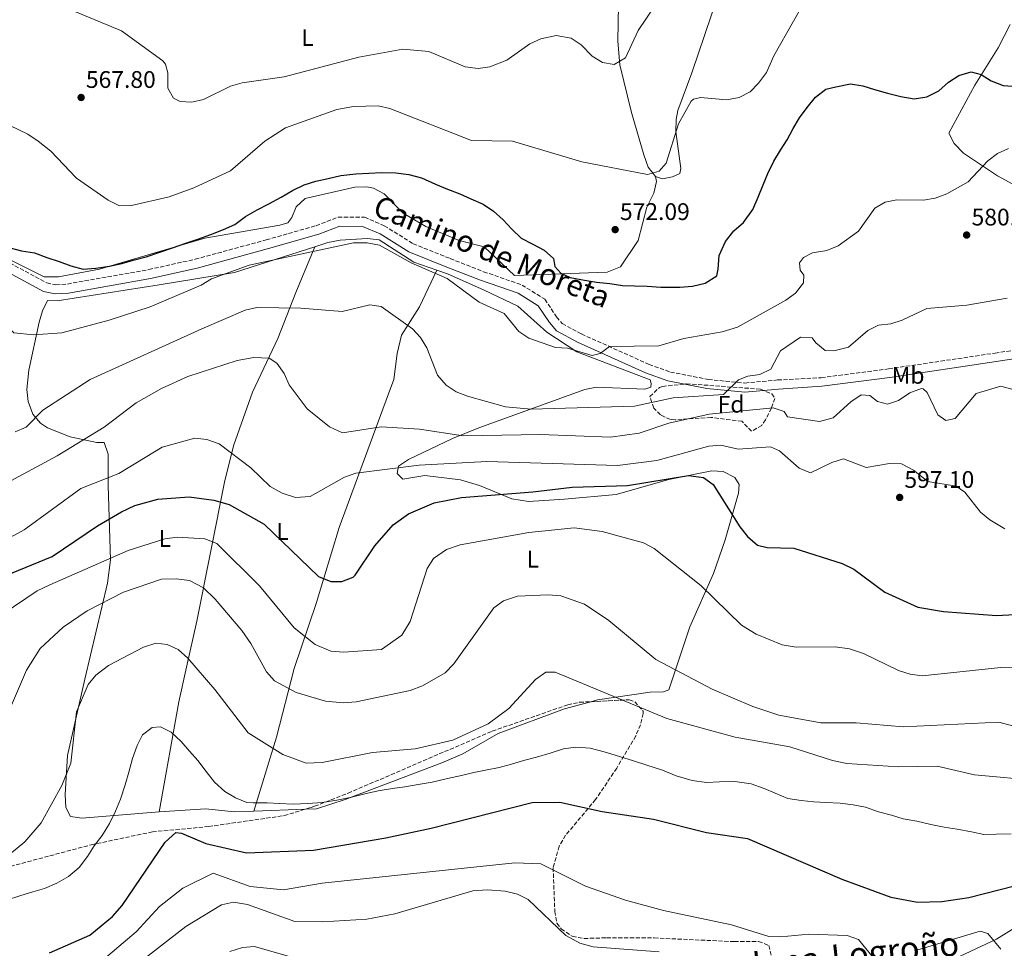
# Model space of a CAD drawing. Units: metres. Extents: x 600592 to 604039, y 4731478 to 4733841.
# Drawn here: x 601103 to 601514, y 4733033 to 4733421 of the extents above; entities that cross this region are included whole.
import ezdxf
from ezdxf.enums import TextEntityAlignment as Align

# ---------------------------------------------------------------- set-up
doc = ezdxf.new("R2010")
doc.units = ezdxf.units.M
doc.header["$MEASUREMENT"] = 0
doc.linetypes.add('DGN Style 3', pattern=[2.435890702152634, 1.739921930109024, -0.6959687720436097])
for name, color, linetype, lineweight in [('Camino', 7, 'DGN Style 3', 0), ('Carretera', 9, 'Continuous', 0), ('Cota de punto acotado terreno', 7, 'Continuous', 0), ('Curva de nivel directora', 30, 'Continuous', 30), ('Curva de nivel intermedia', 30, 'Continuous', 0), ('Etiqueta de uso rústico', 92, 'Continuous', 0), ('Etiqueta de zona arbolada', 92, 'Continuous', 0), ('Línea blanca (vial)', 7, 'Continuous', 13), ('Línea de cambio de uso (parcela vista)', 92, 'Continuous', 0), ('Margen derecho', 7, 'Continuous', 0), ('Punto acotado terreno (símbolo)', 7, 'Continuous', 0), ('Texto de Carretera Interés General', 1, 'Continuous', 0), ('Zona arbolada', 92, 'DGN Style 3', 0)]:
    doc.layers.add(name, color=color, linetype=linetype, lineweight=lineweight)
doc.styles.add('Style-Arial', font='arial.ttf')

# ---------------------------------------------------------------- blocks, each defined once
blk = doc.blocks.new('5PATER')
at = {"layer": 'Punto acotado terreno (símbolo)', "linetype": 'Continuous', "lineweight": 0}
h = blk.add_hatch(color=51, dxfattribs=at)
edge = h.paths.add_edge_path()
edge.add_ellipse((0, 0), major_axis=(-0.1095731443231308, -0.1110710700762829), ratio=0.9994222409660317, start_angle=0, end_angle=360)

msp = doc.modelspace()

# ---------------------------------------------------------------- linework, layer by layer
at = {"layer": 'Camino', "color": 7, "linetype": 'DGN Style 3', "lineweight": 0}
msp.add_polyline3d([(601090.0799999986, 4733323.770000001, 575.279999999999), (601114.0399999997, 4733310.830000003, 575.8899999999995), (601117.8700000007, 4733310.020000001, 575.8399999999966), (601122.6799999987, 4733310.350000001, 575.6999999999972), (601156.6299999988, 4733316.380000002, 576.2400000000054), (601175.9600000009, 4733320.690000001, 577.1300000000048), (601205.6000000016, 4733328.76, 578.2299999999959), (601226.4299999991, 4733334.680000002, 577.3399999999966), (601235.5899999988, 4733338.240000002, 577.2700000000042), (601246.6299999984, 4733338.180000001, 577.9400000000024), (601254.8799999984, 4733334.680000002, 578.4499999999972), (601266.8999999971, 4733327.180000001, 578.779999999999), (601282.3700000012, 4733320.95, 578.679999999993), (601296.3299999976, 4733315.49, 577.5800000000017), (601312.3400000005, 4733309.940000001, 577.5200000000042), (601321.8400000001, 4733304.000000001, 577.7700000000041), (601326.7699999985, 4733296.62, 577.9100000000036), (601329.1099999987, 4733293.84, 578.6000000000059), (601337.1599999999, 4733289.500000002, 578.7100000000065), (601365.3299999976, 4733276.810000001, 580.5899999999965), (601374.2500000005, 4733273.62, 582.0200000000042), (601390.0300000008, 4733270.520000001, 583.9400000000024), (601405.3099999983, 4733269.029999999, 585.550000000003), (601418.9600000008, 4733270.300000002, 587.580000000002), (601437.1900000009, 4733271.250000001, 587), (601465.2899999993, 4733274.930000001, 587), (601509.6800000002, 4733281.52, 587), (601544.2399999984, 4733286.790000003, 587)], dxfattribs=at)
at = {"layer": 'Carretera', "color": 9, "linetype": 'Continuous', "lineweight": 0}
msp.add_polyline3d([(601495.170000002, 4733029.909999999, 631.3399999999965), (601510.3600000001, 4733036.99, 630), (601521.7500000006, 4733044, 628.9100000000036)], dxfattribs=at)
at = {"layer": 'Curva de nivel directora', "color": 30, "linetype": 'Continuous', "lineweight": 30, "flags": 128}
for points, elevation in [([(601410.9199999986, 4733346.65), (601412.9199999992, 4733351.680000001), (601414.9599999998, 4733356.420000001), (601417.4599999988, 4733361.600000001), (601420.2100000003, 4733366.210000001), (601422.9599999995, 4733370.560000001), (601425.5099999999, 4733375.220000001), (601428.04, 4733379.640000002), (601431.3599999994, 4733384.01), (601434.73, 4733388.390000001), (601439.0899999986, 4733391.66), (601443.2399999994, 4733392.670000001), (601449.319999999, 4733393.880000002), (601454.5400000004, 4733393.060000001), (601459.4299999988, 4733391.570000002), (601464.7599999997, 4733390.030000002), (601470.3200000008, 4733388.590000002), (601475.9600000002, 4733387.600000001), (601481.2100000005, 4733388.41), (601486.2599999999, 4733390.970000002), (601490.2999999989, 4733394.53), (601494.5999999993, 4733397.420000001), (601499.6899999988, 4733398.830000001), (601503.8999999999, 4733397.830000003), (601508.14, 4733395.180000001), (601513.0300000006, 4733393.140000002), (601518.869999999, 4733392.730000001)], 575.0000000000002), ([(601098.2300000002, 4733325.630000001), (601103.5599999989, 4733324.25), (601108.9900000005, 4733323.330000001), (601114.0799999998, 4733321.370000001), (601119.2299999997, 4733319.770000001), (601124.0499999988, 4733317.960000002), (601129.1899999997, 4733316.609999999), (601134.4699999992, 4733316.970000002), (601140.1899999991, 4733317.740000002), (601145.3199999988, 4733318.869999999), (601150.14, 4733320.270000001), (601155.5999999985, 4733321.720000002), (601161.3000000003, 4733323.670000001), (601166.5099999983, 4733325.430000001), (601172.1299999999, 4733327.37), (601177.1199999988, 4733329.130000001), (601182.5599999991, 4733331.070000002), (601187.8399999986, 4733333.119999999), (601192.5399999992, 4733335.15), (601196.9400000003, 4733338.590000001), (601201.9099999992, 4733341.320000002), (601206.7699999984, 4733343.760000001), (601211.7999999998, 4733346.59), (601216.5899999997, 4733349.440000001), (601221.5199999984, 4733351.78), (601226.3199999996, 4733353.330000003), (601231.4800000006, 4733354.42), (601236.8099999992, 4733355.58), (601242.9800000006, 4733356.4), (601248.4299999999, 4733356.630000001), (601253.8700000005, 4733356.860000002), (601259.74, 4733356.74), (601265.1600000003, 4733356.050000002), (601270.3399999992, 4733354.680000001), (601276.249999999, 4733352.03), (601281.22, 4733350.000000001), (601286.3499999997, 4733347.960000004), (601290.9199999984, 4733345.890000001), (601296.1199999999, 4733343.730000001), (601300.4299999991, 4733340.75), (601304.4700000003, 4733337.2), (601308.1099999992, 4733333.220000002), (601312.0399999986, 4733329.490000002), (601316.8399999999, 4733326.930000001), (601321.6099999998, 4733324.5), (601325.4400000009, 4733320.960000002), (601326.1000000002, 4733317.730000001), (601328.5599999989, 4733314.859999999), (601332.3799999988, 4733313.130000002), (601338.4299999995, 4733312.000000001), (601343.3699999992, 4733311.140000001), (601348.9100000003, 4733310.539999999), (601354.2099999998, 4733309.79), (601359.269999998, 4733309.550000001), (601364.6199999991, 4733309.470000001), (601370.2000000003, 4733309.03), (601375.3500000002, 4733308.980000001), (601378.1799999999, 4733308.970000003), (601383.4900000007, 4733309.400000001), (601388.7699999979, 4733310.760000001), (601393.6200000006, 4733313.830000001), (601394.119999999, 4733316.54), (601394.5599999994, 4733322.2), (601397.199999999, 4733328.04), (601400.7199999995, 4733332.590000002), (601404.7400000006, 4733336.070000002), (601408.67, 4733341.410000001), (601410.9199999986, 4733346.65)], 575.0000000000002), ([(601091.4199999997, 4733186.510000001), (601116.2599999993, 4733196.59), (601135.2699999994, 4733209.450000001), (601145.2699999996, 4733215.28), (601150.7500000002, 4733217.910000001), (601160.4499999987, 4733220.62), (601173.4399999996, 4733221.560000001), (601183.8299999987, 4733220.199999999), (601190.1200000007, 4733218.310000001), (601204.8099999981, 4733210.09), (601227.4500000004, 4733188.350000001), (601232.6099999994, 4733186.24), (601237.1199999999, 4733186.210000002), (601241.9299999999, 4733187.980000001), (601242.69, 4733188.82), (601250.8899999986, 4733201.090000001), (601258.6, 4733209.830000001), (601264.9900000005, 4733214.400000001), (601275.7599999994, 4733219.04), (601287.0400000004, 4733221.279999999), (601316.8199999997, 4733223.580000003), (601333.2199999993, 4733225.62), (601356.3499999989, 4733226.300000002), (601381.7599999985, 4733230.41), (601388.0399999993, 4733229.65), (601392.0599999982, 4733226.640000002), (601403.2099999995, 4733208.980000001), (601406.4100000003, 4733205.060000001), (601410.6100000001, 4733201.410000001), (601414.5799999998, 4733200.4), (601425.6799999997, 4733200.15), (601445.8799999991, 4733193.730000001), (601450.839999999, 4733191.33), (601463.650000001, 4733181.75), (601477.5299999992, 4733175.500000001), (601488.1399999997, 4733173.660000001), (601510.3199999994, 4733172.029999999), (601517.91, 4733172.380000004)], 600.0000000000003), ([(601115.1699999984, 4733031.190000001), (601131.9700000002, 4733038.62), (601141.5399999992, 4733046.41), (601145.5299999989, 4733051.020000001), (601163.4199999992, 4733077.390000002), (601167.8699999995, 4733081.42), (601170.2999999991, 4733081.130000001), (601180.4800000006, 4733076.859999999), (601197.4199999986, 4733072.930000001), (601225.3200000003, 4733074.160000003), (601255.5499999991, 4733079.220000003), (601274.4499999996, 4733083.300000002), (601316.519999998, 4733094.050000001), (601328.1099999996, 4733094.189999999), (601345.819999999, 4733090.26), (601367.1499999993, 4733086.980000001), (601389.2399999996, 4733081.490000002), (601406.4500000007, 4733078.970000002), (601445.8099999998, 4733061.930000001), (601466.1999999991, 4733054.52), (601477.3999999996, 4733052.440000001), (601487.5599999985, 4733052.74), (601498.7700000001, 4733054.34), (601517.7800000004, 4733059.15)], 625.0000000000003)]:
    msp.add_lwpolyline(points, dxfattribs=dict(at, elevation=elevation))
at = {"layer": 'Curva de nivel intermedia', "color": 30, "linetype": 'Continuous', "lineweight": 0, "flags": 128}
for points, elevation in [([(601414.3200000006, 4733398.63), (601417.3499999993, 4733405.51), (601433.8400000005, 4733434.689999999), (601437.1500000008, 4733438.489999999), (601439.2600000007, 4733439.939999999), (601449.2200000007, 4733444.829999999), (601455.0999999992, 4733446.63), (601467.1, 4733447.199999998), (601485.4400000018, 4733449.989999999), (601504.8200000008, 4733451.82), (601509.6800000002, 4733452.969999999), (601514.8700000002, 4733455.210000001)], 570.0000000000001), ([(601125.8200000012, 4733424.100000001), (601145.2300000016, 4733415.960000001), (601162.4900000016, 4733403.509999999), (601163.5500000011, 4733402.11), (601164.5200000012, 4733398.410000001), (601164.6300000007, 4733392.039999999), (601166.9599999997, 4733387.890000001), (601169.7800000006, 4733386.48), (601174.5599999994, 4733386.189999999), (601179.4200000009, 4733387.369999999), (601190.74, 4733392.87), (601195.55, 4733394.24), (601213.0700000017, 4733396.810000001), (601244.2300000022, 4733405.029999999), (601262.5700000019, 4733408.319999999), (601273.4700000007, 4733407.390000001), (601288.6299999997, 4733401.050000001), (601294.040000001, 4733400.3), (601298.9600000007, 4733401.050000001), (601306.0000000015, 4733403.769999999), (601315.6700000009, 4733410.599999999), (601320.2100000005, 4733412.650000001), (601326.5499999995, 4733414.039999999), (601332.8700000006, 4733412.929999998), (601337.0300000003, 4733410.140000001), (601341.6300000002, 4733405.4), (601345.8600000015, 4733402.74), (601350.79, 4733402), (601355.5300000008, 4733404.800000001), (601360.7600000012, 4733416.149999999), (601367.7400000016, 4733426.429999999)], 565.0000000000001), ([(601091.3200000012, 4733379.960000002), (601106.2099999998, 4733372.829999999), (601110.4500000001, 4733369.930000001), (601115.7800000008, 4733365.84), (601126.5000000009, 4733354.46), (601139.7100000007, 4733345.329999999), (601144.4699999995, 4733343.01), (601149.350000001, 4733343.05), (601165.1800000007, 4733346.720000001), (601175.4300000012, 4733350.42), (601190.7700000012, 4733357.560000001), (601205.0300000017, 4733369.939999999), (601213.6600000017, 4733375.520000001), (601235.0200000011, 4733383.23), (601241.9900000005, 4733384.49), (601252.3400000016, 4733384.650000001), (601257.240000001, 4733383.660000001), (601291.2000000001, 4733370.25), (601308.3399999995, 4733369.930000001), (601337.360000001, 4733361.380000001), (601364.7300000008, 4733356.069999999), (601369.5200000008, 4733357.5), (601372.430000001, 4733360.830000001), (601377.5899999999, 4733377.189999999), (601382.9499999998, 4733386.640000001), (601383.890000001, 4733387.480000001), (601386.8200000012, 4733388.199999998), (601397.6799999997, 4733387.269999999), (601402.8699999999, 4733388.24), (601407.4699999997, 4733390.61), (601411.0500000005, 4733394.099999999), (601414.3200000006, 4733398.63)], 570.0000000000001), ([(601310.9900000005, 4733290.599999999), (601315.120000001, 4733287.779999998), (601326.27, 4733283.869999999), (601331.2700000001, 4733283.520000001), (601341.5699999998, 4733280.519999999), (601344.9200000004, 4733281.390000001), (601348.87, 4733284.269999999), (601369.3900000012, 4733284.56), (601379.8800000009, 4733287.600000001), (601395.8400000001, 4733290.4), (601402.2700000008, 4733292.359999998), (601422.440000001, 4733303.560000001), (601426.4599999998, 4733306.529999999), (601429.7300000021, 4733310.82), (601429.94, 4733314.029999998), (601428.3500000008, 4733316.119999998), (601428.1400000007, 4733319.220000001), (601429.8200000017, 4733321.390000001), (601433.4800000006, 4733323.329999999), (601439.5600000003, 4733324.399999999), (601444.1800000004, 4733326.34), (601452.7000000009, 4733332.439999999), (601459.5700000018, 4733341.960000001), (601463.7800000006, 4733344.480000001), (601468.6700000013, 4733345.499999999), (601479.8000000002, 4733345.350000001), (601484.730000001, 4733346.179999999), (601489.5999999993, 4733347.980000001), (601498.4700000007, 4733352.939999999), (601506.7099999995, 4733361.720000001), (601510.7100000005, 4733364.779999998), (601515.2700000004, 4733366.84)], 580.0000000000001), ([(601073.9859535794, 4733297.514001751), (601076.8600000018, 4733299.649999999), (601082.9900000007, 4733301.689999999), (601087.7500000016, 4733301.199999998), (601091.86, 4733298.849999999), (601100.3300000012, 4733289.92), (601108.5700000002, 4733289.199999999), (601120.400000001, 4733290.029999999), (601140.1599999999, 4733295.269999999), (601157.2400000012, 4733300.779999998), (601178.4199999997, 4733309.810000001), (601182.8200000006, 4733312.52), (601198.5200000005, 4733318.220000002), (601241.9900000005, 4733327.56), (601247.7700000005, 4733327.5), (601252.8399999999, 4733326.55), (601266.1000000013, 4733319.249999999), (601281.1399999995, 4733312.609999998), (601294.4099999998, 4733302.759999998), (601304.8400000014, 4733298.08), (601310.9900000005, 4733290.599999999)], 580), ([(601375.4300000007, 4733262.810000001), (601396.4500000003, 4733264.21), (601402.5999999993, 4733270.429999999), (601406.5500000011, 4733271.939999999), (601411.5700000012, 4733272.619999999), (601416.1199999999, 4733274.81), (601420.2500000005, 4733282.53), (601428.5600000009, 4733288.23), (601433.3799999999, 4733287.899999999), (601434.9700000014, 4733285.769999999), (601438.8400000005, 4733282.57), (601442.4300000002, 4733282.480000001), (601448.4900000021, 4733284.029999999), (601456.6500000004, 4733290.9), (601461.1000000007, 4733293.189999999), (601466.2200000016, 4733293.67), (601470.9800000002, 4733295.199999999), (601481.1799999992, 4733300.17), (601497.9900000001, 4733301.569999999), (601514.8099999998, 4733304.470000001)], 585), ([(601100.9300000003, 4733248.67), (601105.5100000004, 4733250.679999999), (601112.4000000014, 4733257.659999999), (601132.2100000016, 4733270.529999999), (601178.7100000001, 4733291.59), (601196.8900000011, 4733299.37), (601201.7500000005, 4733300.55), (601220.07, 4733300.269999999), (601237.2600000007, 4733298.849999999), (601248.8900000004, 4733301.659999998), (601253.5400000018, 4733300.939999999), (601266.5999999996, 4733291.660000001), (601269.9900000005, 4733287.98), (601272.6100000001, 4733283.67), (601277.0400000003, 4733272.269999999), (601280.7100000004, 4733268.109999998), (601284.9100000003, 4733265.38), (601289.5599999995, 4733263.509999999), (601305.4699999995, 4733259.069999999), (601316.1600000004, 4733258.119999999), (601359.3300000007, 4733259.329999999), (601375.4300000007, 4733262.810000001)], 585), ([(601073.9859535794, 4733232.127494733), (601078.2499999999, 4733225.989999998), (601082.4499999998, 4733222.989999999), (601086.7400000015, 4733222.640000001), (601095.4500000018, 4733226.259999999), (601118.3600000002, 4733238.699999998), (601138.0700000002, 4733250.67), (601151.4299999997, 4733260.779999999), (601161.9800000021, 4733266.75), (601172.9299999999, 4733271.73), (601193.5700000018, 4733278.489999998), (601200.3900000014, 4733279.749999999), (601206.9000000004, 4733279.350000001), (601210.0800000009, 4733277.349999999), (601213.1100000017, 4733272.960000001), (601215.2000000017, 4733268.24)], 590.0000000000001), ([(601215.2000000017, 4733268.24), (601222.760000001, 4733258.32), (601232.0000000013, 4733250.739999999), (601237.4200000016, 4733248.26), (601253.5599999996, 4733250.739999999), (601269.5800000014, 4733249.779999998), (601287.72, 4733247.009999999), (601319.9900000015, 4733247.560000001), (601349.3200000015, 4733246.49), (601361.2700000008, 4733248.09), (601373.570000001, 4733252.34), (601390.4900000013, 4733256.019999999), (601417.070000002, 4733258.75), (601421.650000002, 4733257.21), (601423.0900000014, 4733254.869999999), (601436.4800000001, 4733252.939999999), (601442.1599999998, 4733254.539999999), (601449.4900000012, 4733261.24), (601453.7800000005, 4733264.060000001), (601457.4400000017, 4733263.770000001), (601460.6500000014, 4733261.359999998), (601464.8899999993, 4733260.27), (601469.4500000014, 4733261.689999999), (601474.1000000006, 4733265.009999998), (601478.9400000018, 4733266.800000001), (601479.7700000012, 4733266.66), (601481.4200000007, 4733265.08), (601485.8600000021, 4733255.8), (601489.0899999996, 4733253.449999998), (601493.0000000012, 4733254.289999999), (601501.7699999998, 4733264.710000001), (601512.1000000008, 4733267.699999999), (601516.7099999997, 4733266.449999998)], 590.0000000000001), ([(601073.9859535794, 4733203.00350644), (601078.6800000013, 4733202.689999999), (601089.1500000008, 4733202.850000001), (601095.5800000015, 4733203.449999999), (601100.3200000002, 4733205.380000001), (601104.700000001, 4733207.810000001), (601128.2199999996, 4733224.989999999), (601144.0700000015, 4733231.3), (601162.2200000011, 4733242.310000001), (601175.8100000012, 4733246.039999999), (601180.7799999999, 4733245.490000002), (601186.0300000004, 4733243.600000001), (601199.2200000002, 4733233.710000001), (601207.3200000004, 4733225.869999998), (601212.2400000001, 4733223.099999999), (601217.8700000005, 4733221.259999999), (601224.0199999994, 4733221.639999999), (601238.3400000003, 4733229.730000001), (601243.07, 4733231.369999999), (601269.4100000015, 4733234.769999999), (601297.6300000007, 4733236.230000001), (601352.1700000013, 4733234.63), (601368.6, 4733236.689999999), (601390.2499999999, 4733242.71)], 595.0000000000001), ([(601390.2499999999, 4733242.71), (601395.25, 4733243.09), (601402.4900000021, 4733241.369999999), (601416.0199999993, 4733242.439999999), (601419.7800000011, 4733240.71), (601428.02, 4733233.439999999), (601432.6800000004, 4733231.53), (601441.5700000019, 4733235.92), (601446.4600000002, 4733237.34), (601455.9400000018, 4733233.83), (601465.6200000002, 4733235.439999999), (601470.6200000005, 4733235.27), (601475.720000001, 4733232.71), (601481.7100000012, 4733227.929999999), (601493.4100000003, 4733225.929999999), (601497.1100000016, 4733223.539999999), (601503.6800000009, 4733215.09), (601507.5499999999, 4733211.939999999), (601513.8100000008, 4733208.190000001)], 595.0000000000001), ([(601471.310000001, 4733125.619999998), (601511.2300000013, 4733127.48), (601523.1700000018, 4733124.38), (601533.4500000012, 4733123.939999999), (601545.5200000012, 4733125.71), (601551.030000001, 4733127.46), (601565.2100000009, 4733144.25), (601581.2100000003, 4733164.249999999), (601592.4100000008, 4733174.649999999), (601599.6100000005, 4733180.25), (601633.2499999999, 4733202.31), (601642.8600000012, 4733208.140000001), (601647.7899999997, 4733209.96), (601654.0500000004, 4733210.640000001), (601659.4999999999, 4733210.239999999), (601664.4100000005, 4733211.220000001), (601674.9800000007, 4733216.259999999), (601686.6799999997, 4733210.869999998), (601687.52, 4733208.460000001), (601689.7999999999, 4733206.970000001), (601692.5899999995, 4733207.329999999), (601700.720000001, 4733212.970000001)], 609.9999999999999), ([(601095.51, 4733172.480000001), (601110.0400000009, 4733182.249999999), (601115.3600000006, 4733184.800000001), (601148.0800000015, 4733199.199999998), (601163.2600000006, 4733204.06), (601168.5500000012, 4733204.699999998), (601179.9500000007, 4733204.029999998), (601185.02, 4733202.039999999), (601202.8600000013, 4733184.350000001), (601217.2500000015, 4733166.92), (601225.990000001, 4733159.899999999), (601232.54, 4733157.159999998), (601238.0099999995, 4733156.67), (601253.6600000003, 4733157.8), (601262.2300000021, 4733163.810000001), (601265.7200000013, 4733169.51), (601272.8200000002, 4733191.609999999), (601275.3799999994, 4733195.880000001), (601280.7900000009, 4733199.509999999), (601286.5500000009, 4733201.480000001), (601315.1900000003, 4733206.699999999), (601334.0400000018, 4733208.560000001), (601345.8000000011, 4733207.109999998), (601363.040000001, 4733202.289999999), (601367.4700000011, 4733199.989999999), (601386.8800000015, 4733184.49), (601403.9600000005, 4733167.930000001), (601410.0500000013, 4733164.249999999), (601420.9400000012, 4733159.720000001), (601426.6800000012, 4733158.819999999), (601442.9300000009, 4733159), (601448.9800000016, 4733158.07), (601454.7500000005, 4733156.2), (601469.4300000012, 4733149.080000001), (601474.2600000014, 4733147.539999999), (601479.2200000013, 4733146.869999998), (601512.0899999996, 4733150.33), (601535.4299999994, 4733150.939999999)], 605.0000000000001), ([(601098.8800000006, 4733133.649999999), (601105.6199999996, 4733149.189999998), (601111.3500000007, 4733158.279999998), (601120.9400000018, 4733167.190000001), (601130.9900000013, 4733173.970000001), (601146.0099999994, 4733181.819999999), (601161.9400000018, 4733187.15), (601168.1199999999, 4733187.369999999), (601173.5700000015, 4733186.59), (601179.4099999998, 4733183.619999999), (601184.3700000019, 4733178.86), (601195.4100000014, 4733165.699999999), (601199.2100000012, 4733160.369999998), (601205.7900000016, 4733148.49), (601209.0700000006, 4733144.720000001), (601218.1600000011, 4733139.960000001), (601230.3200000004, 4733136.210000001), (601237.7300000001, 4733135.600000001), (601243.1200000013, 4733136.060000001), (601265.640000001, 4733140.730000001), (601270.850000001, 4733142.640000002), (601280.2300000021, 4733148.140000001), (601283.9100000013, 4733151.79), (601300.5900000001, 4733175.259999999), (601304.6400000004, 4733178.179999998), (601310.4500000017, 4733180.09), (601323.3200000018, 4733180.65), (601328.5600000012, 4733180.3), (601338.4000000004, 4733176.71), (601348.5000000012, 4733169.91), (601368.1600000019, 4733153.619999998), (601391.7200000007, 4733141.220000001), (601408.6600000011, 4733134.029999999), (601419.4400000013, 4733130.41), (601436.9400000006, 4733127.180000001), (601451.7799999999, 4733127.279999998), (601471.310000001, 4733125.619999998)], 609.9999999999999), ([(601096.9600000007, 4733071.010000001), (601104.8600000021, 4733077.609999998), (601111.7100000005, 4733085.57), (601120.3899999998, 4733101.050000001), (601124.1500000015, 4733110.400000001), (601126.4100000013, 4733131.829999999), (601131.2800000019, 4733143.2), (601134.5000000005, 4733147.060000001), (601139.7599999999, 4733151.170000001), (601154.4400000006, 4733158.859999999), (601159.5600000013, 4733160.46), (601164.3500000013, 4733159.91), (601168.9000000021, 4733157.829999999), (601172.9400000012, 4733154.189999999), (601184.1600000019, 4733141.119999999), (601198.0900000014, 4733123.000000001), (601212.5700000009, 4733113.99), (601222.3099999996, 4733110.460000001), (601228.9600000015, 4733110.689999999), (601249.9100000019, 4733114.920000001), (601267.8200000002, 4733116.38), (601283.4400000018, 4733120.01), (601298.2200000008, 4733126.789999999), (601306.7999999995, 4733133.26), (601317.9400000018, 4733145.300000001), (601322.3000000004, 4733148.430000001), (601326.1500000015, 4733148.41), (601372.7300000006, 4733129.050000002), (601401.2400000002, 4733121.26), (601424.0700000004, 4733117.210000002), (601441.8800000004, 4733111.46), (601447.7900000003, 4733110.249999999), (601469.3600000018, 4733108.87), (601485.5400000003, 4733109.220000001), (601501.0800000014, 4733105.499999999), (601528.5800000008, 4733103.080000001)], 615), ([(601097.3300000017, 4733053.259999999), (601103.2800000017, 4733055.149999999), (601108.2200000016, 4733056.66), (601113.0600000008, 4733058.149999999), (601118.2999999999, 4733060.279999999), (601123.1900000004, 4733063.070000002), (601127.6400000007, 4733066.859999999), (601131.0600000005, 4733071.48), (601133.9100000004, 4733075.890000001), (601137.1500000014, 4733080.279999999), (601140.2000000002, 4733085.230000001), (601142.7300000006, 4733090.32), (601144.8400000005, 4733095.45), (601146.7900000017, 4733101.34), (601148.3400000008, 4733106.63), (601149.8899999997, 4733112.369999998), (601151.7600000006, 4733117.759999999), (601154.0600000005, 4733122.25), (601158.0999999995, 4733125.289999999), (601161.5100000004, 4733125.5), (601165.9000000004, 4733123.340000001), (601170.1300000015, 4733119.489999999), (601173.5500000013, 4733115.48), (601177.0800000007, 4733111.489999999), (601180.6200000012, 4733106.980000001), (601184.0000000009, 4733102.499999999), (601188.4199999997, 4733098.640000001), (601192.7800000006, 4733095.99), (601197.47, 4733093.99), (601200.2400000016, 4733093.8), (601205.9800000016, 4733093.880000001), (601211.2000000007, 4733093.609999998), (601216.8300000011, 4733093.349999999), (601222.9400000023, 4733093.51), (601229.0300000008, 4733094.050000001), (601235.1500000008, 4733094.989999999), (601240.6900000017, 4733096.039999997), (601246.7900000014, 4733097.600000001), (601252.2699999999, 4733098.859999998), (601258.3400000007, 4733099.830000001), (601263.4300000002, 4733100.589999998), (601269.0300000015, 4733101.480000001), (601274.8300000018, 4733102.49), (601281.1999999998, 4733103.939999999), (601287.0700000017, 4733105.3), (601292.2000000015, 4733106.51), (601297.13, 4733107.430000001), (601302.7600000005, 4733108.539999999), (601307.9400000017, 4733109.939999999), (601313.5400000007, 4733111.699999999), (601318.4100000013, 4733112.940000001), (601324.0900000008, 4733114.539999999), (601329.6600000008, 4733116.4), (601334.8300000008, 4733117.07), (601340.8400000012, 4733116.730000001), (601346.6300000004, 4733115.140000001), (601353.0400000009, 4733113.13), (601358.9000000015, 4733111.359999999), (601364.4699999993, 4733109.529999999), (601370.9400000002, 4733107.459999999), (601376.6800000002, 4733105.159999999)], 620.0000000000001), ([(601376.6800000002, 4733105.159999999), (601383.3900000001, 4733103.219999999), (601389.3300000012, 4733102.390000001), (601394.7300000014, 4733102.679999999), (601401.0800000017, 4733102.740000002), (601408.0000000016, 4733101.810000001), (601413.3300000004, 4733099.769999998), (601418.0100000009, 4733097.869999998), (601423.2900000004, 4733095.710000001), (601428.7599999999, 4733094.759999999), (601434.0300000004, 4733094.249999999), (601439.110000001, 4733093.970000001), (601445.1100000002, 4733093.689999999), (601450.5100000004, 4733093.060000001), (601455.6, 4733091.989999999), (601461.0700000017, 4733090.099999999), (601466.4400000006, 4733088.659999999), (601471.310000001, 4733087.130000001), (601477.1000000001, 4733086.259999999), (601482.8600000001, 4733084.83), (601488.5199999998, 4733083.76), (601493.8600000017, 4733082.800000001), (601499.860000001, 4733081.71), (601505.0800000001, 4733080.65), (601510.3000000014, 4733080.720000001), (601516.360000001, 4733080.98)], 620.0000000000001), ([(601118.6799999999, 4733012.31), (601151.3, 4733040.06), (601161.1000000014, 4733050.560000001), (601170.9000000004, 4733058.259999999), (601183.5000000001, 4733064.56), (601198.9000000005, 4733058.960000001), (601212.9000000017, 4733057.560000001), (601229.0000000016, 4733060.359999999), (601309.3499999997, 4733068.869999999), (601320.2500000007, 4733068.369999998), (601338.8699999999, 4733059.029999999), (601355.550000001, 4733053.199999998), (601371.3499999992, 4733048.949999999), (601399.7600000006, 4733042.92), (601415.2999999997, 4733038.090000001), (601420.2999999997, 4733037.890000001), (601431.9600000007, 4733039.099999999), (601448.0000000002, 4733038.52), (601452.6900000019, 4733036.759999999), (601458.9100000003, 4733029.349999999)], 630.0000000000001), ([(601126.0700000017, 4733006.470000001), (601172.1500000021, 4733042.239999999), (601187.0200000005, 4733051.279999998), (601191.9400000002, 4733052.36), (601197.7600000006, 4733051.37), (601217.5199999996, 4733044.3), (601229.2800000011, 4733044.15), (601247.5600000004, 4733045.369999998), (601259.3200000019, 4733047.51), (601291.77, 4733057.080000001), (601298.0100000007, 4733057.55), (601305.2999999997, 4733057), (601310.4800000008, 4733055.789999999), (601314.9500000011, 4733053.529999999), (601330.6800000002, 4733038.52), (601336.5200000006, 4733035.319999999), (601341.9900000001, 4733033.759999999), (601369.5900000001, 4733031.699999998)], 635.0000000000001), ([(601476.0400000006, 4733032.039999997), (601503.5100000009, 4733040.23), (601506.6400000004, 4733039.279999999), (601512.0499999993, 4733032.82)], 630.0000000000001), ([(601190.3900000012, 4733031.869999998), (601195.7000000019, 4733033.550000001), (601200.7100000011, 4733033.899999999), (601217.6800000005, 4733029)], 640)]:
    msp.add_lwpolyline(points, dxfattribs=dict(at, elevation=elevation))
at = {"layer": 'Línea blanca (vial)', "color": 7, "linetype": 'Continuous', "lineweight": 13}
msp.add_polyline3d([(601720.5899999995, 4733294.119999999, 601.2700000000042), (601719.9799999993, 4733290.279999999, 601.6199999999956), (601716.5700000006, 4733277.310000001, 602.8500000000059), (601713.1299999985, 4733267.95, 603.7700000000041), (601703.1799999997, 4733247.390000001, 605.6100000000006), (601694.1799999987, 4733233.290000001, 607.1900000000024), (601684.8899999993, 4733221.65, 608.6999999999972), (601664.3299999977, 4733201.910000001, 611.7599999999949), (601635.8400000005, 4733176.230000001, 615.1399999999995), (601623.6099999995, 4733163.960000004, 616.6799999999931), (601614.4200000007, 4733152.160000001, 617.8899999999995), (601569.0100000007, 4733088.540000001, 623.6199999999953), (601553.4499999994, 4733070.830000003, 625.0099999999949), (601533.7199999974, 4733052.940000001, 627.6399999999995), (601521.7500000001, 4733044, 628.9100000000036), (601510.3599999996, 4733036.990000002, 630.0000000000001), (601495.1700000016, 4733029.91, 631.3399999999965)], dxfattribs=at)
at = {"layer": 'Línea de cambio de uso (parcela vista)', "color": 92, "linetype": 'Continuous', "lineweight": 0, "extrusion": (0.05316348797514561, 0.1727813676071465, 0.9835243985555827), "elevation": 850362.1705628076, "flags": 128}
msp.add_lwpolyline([(817319.8447192609, -4623035.746846527), (817319.8447192609, -4623035.749612388)], dxfattribs=at)
at = {"layer": 'Línea de cambio de uso (parcela vista)', "color": 92, "linetype": 'Continuous', "lineweight": 0, "extrusion": (0.03742028245693951, 0.001457650738424547, 0.9992985528435272), "elevation": 30016.7991957319, "flags": 128}
msp.add_lwpolyline([(4706102.425742395, -784401.7098722226), (4706102.425742395, -784423.2567034608)], dxfattribs=at)
at = {"layer": 'Línea de cambio de uso (parcela vista)', "color": 92, "linetype": 'Continuous', "lineweight": 0}
for points in [[(601285.7800000003, 4733522.460000001, 548.9100000000036), (601288.2400000002, 4733518.199999999, 549.3099999999977), (601304.2699999996, 4733501.850000001, 551.679999999993), (601329.5599999996, 4733471.4, 557.570000000007), (601342.4000000004, 4733455.99, 559.7100000000064), (601348.9699999997, 4733447.57, 560.779999999999), (601351.1100000005, 4733443.060000001, 561.3399999999965), (601352.6299999999, 4733426.789999999, 563.0899999999965), (601352.3200000003, 4733411.75, 564.3399999999965), (601353.0999999996, 4733401.880000001, 565.1900000000023), (601358.0599999996, 4733381.9, 567.6900000000023), (601363.2199999997, 4733364.27, 568.7200000000012), (601364.9500000002, 4733359.140000001, 568.9799999999959), (601367.9699999997, 4733355.15, 569.279999999999)], [(601367.9699999997, 4733355.15, 569.279999999999), (601371.0199999996, 4733354.180000001, 569.7899999999936), (601375.1699999999, 4733355.130000001, 569.8699999999953), (601378.2100000001, 4733356.5, 570.320000000007), (601378.5899999999, 4733358.57, 570.320000000007), (601376.5599999996, 4733373.980000001, 570.1900000000023), (601376.6399999997, 4733379.01, 569.9700000000012), (601377.4100000003, 4733382.82, 569.75), (601383.1699999999, 4733398.439999999, 567.820000000007), (601388.6500000004, 4733414.5, 567.1499999999943), (601401.9000000004, 4733453.930000001, 562.2299999999959), (601418.4500000002, 4733502.25, 559.9799999999959), (601423.2800000003, 4733516.529999999, 557.8999999999943), (601423.7000000002, 4733521.470000001, 557.1699999999983)], [(601515.9699999997, 4733418.609999999, 574.6499999999943), (601510.9299999997, 4733408.939999999, 574.9900000000052), (601501.29, 4733393.34, 575.6999999999971), (601490.4699999997, 4733373.33, 577.3399999999965), (601492.5700000003, 4733368.970000001, 578.4799999999959), (601496.5899999999, 4733365.02, 578.9400000000023), (601510.7300000006, 4733355.52, 580.0200000000041), (601524.79, 4733347.82, 580.7899999999936)], [(601079.8499999996, 4733329.91, 576.3300000000017), (601112.9500000002, 4733313.279999999, 575.529999999999), (601118.9299999997, 4733313.33, 575.3600000000006), (601136.0700000003, 4733316.59, 574.7100000000064), (601180, 4733329.5, 574.320000000007), (601211.2800000003, 4733334.890000001, 576.320000000007), (601214.6100000005, 4733335.859999999, 576.3999999999943), (601216.3099999996, 4733338.109999999, 576.4400000000023), (601218.0999999996, 4733342.600000001, 576.2400000000052), (601221.8300000001, 4733346.100000001, 576.029999999999), (601242.5499999998, 4733350.730000001, 575.7700000000041), (601247.54, 4733350.939999999, 575.820000000007), (601250.3799999999, 4733350.359999999, 575.9100000000036), (601254.7699999996, 4733348, 576.1699999999983), (601262.8200000003, 4733339.970000001, 577.2299999999959), (601272.2300000006, 4733334.42, 577.0599999999977), (601286.1100000005, 4733328.49, 577.0099999999948), (601296.6200000001, 4733325.859999999, 576.75), (601309.1799999997, 4733313.92, 577.0200000000041), (601347.8700000001, 4733315.34, 573.5899999999965), (601353.4199999999, 4733317.529999999, 573.2299999999959), (601360.7800000003, 4733328.52, 572.6900000000023), (601364.3799999999, 4733342.49, 571.4600000000064), (601367.3799999999, 4733348.210000001, 570.9700000000012), (601368.4699999997, 4733353.109999999, 570.7100000000064), (601367.9699999997, 4733355.15, 569.8300000000017)], [(601276.7500999998, 4733316.170299999, 579.6229000000021), (601267.25, 4733319.5, 579.6499999999943), (601252.7199999997, 4733328.730000001, 580.0800000000017), (601247.75, 4733329.359999999, 579.8999999999943), (601236.5300000003, 4733328.67, 579.4400000000023), (601231.3799999999, 4733327.65, 579.25), (601225.8498000001, 4733325.8806, 579.3564999999944)], [(601225.8498000001, 4733325.8806, 579.3564999999944), (601192.4199999999, 4733315.189999999, 580), (601161.0099999999, 4733310.060000001, 577.9100000000036), (601118.4100000003, 4733303.380000001, 576.9499999999971), (601114.4199999999, 4733303.49, 577.0500000000029), (601112.3099999996, 4733299.210000001, 577.8000000000029), (601110.8899999997, 4733294.5, 578.7100000000064), (601106.5800000001, 4733274.369999999, 582.5800000000017), (601105.79, 4733266.359999999, 584.1499999999943), (601106.25, 4733261.310000001, 585.2700000000041), (601108.2800000003, 4733256.02, 586.0200000000041), (601111.4600000001, 4733252.25, 587.0200000000041), (601114.4000000004, 4733250.27, 587.6900000000023), (601123.7800000003, 4733246.65, 589.2100000000064), (601134.9400000004, 4733244.17, 590.8600000000006), (601138, 4733244.199999999, 591.2400000000052), (601139.6299999999, 4733239.369999999, 591.8899999999994), (601139.7300000006, 4733226.310000001, 595.5399999999936), (601140.6100000005, 4733195.24, 606.1699999999983), (601139.4600000001, 4733185.560000001, 608.1600000000036), (601129.9500000002, 4733145.52, 613.8099999999977), (601122.6799999997, 4733113.619999999, 613.6999999999971), (601121.79, 4733097.300000001, 614.2599999999948), (601122.0700000003, 4733091.84, 615.5399999999936), (601123.9199999999, 4733088.15, 616.8000000000029), (601128.6500000004, 4733087.4, 618.279999999999), (601160.9900000002, 4733090.029999999, 622.4700000000012)], [(601225.8498000001, 4733325.8806, 579.4100000000036), (601217.9100000003, 4733306.82, 582.2599999999948), (601210.4000000004, 4733287.640000001, 587.9900000000052), (601199.9299999997, 4733265.289999999, 591.9499999999971), (601192.0999999996, 4733243.26, 594.9799999999959), (601188.4199999999, 4733228.42, 598.1000000000058), (601176.6799999997, 4733169.66, 612.8999999999943), (601172.3899999997, 4733150.49, 616.8999999999943), (601169.2199999997, 4733135.939999999, 618.7100000000064), (601160.9900000002, 4733090.029999999, 621.4199999999983)], [(601200.5007999997, 4733090.3926, 620.6494999999995), (601209.9600000001, 4733121.220000001, 614.179999999993), (601217.3300000001, 4733149.949999999, 608.4900000000052), (601226.4100000003, 4733177.09, 601.1300000000047), (601236.1200000001, 4733208.730000001, 597.7700000000041), (601256.6900000004, 4733264.49, 587.3399999999965), (601258.7999999998, 4733270.57, 586.929999999993), (601260.2800000003, 4733281.32, 586.9900000000052), (601262.1299999999, 4733289.07, 586.3999999999943), (601269.5599999996, 4733300.880000001, 582.9700000000012), (601276.7500999998, 4733316.170299999, 579.7400000000052)], [(601340.9918999998, 4733136.053099999, 616.2967999999964), (601343.7699999996, 4733136.83, 616.1300000000047), (601365.8200000003, 4733140.050000001, 613.2200000000012), (601371.3099999996, 4733140.16, 612.7400000000052), (601373.5700000003, 4733141.050000001, 612.429999999993), (601382.4000000004, 4733167.300000001, 607.5599999999977), (601392.2400000002, 4733189.59, 603.570000000007), (601397.1299999999, 4733203.609999999, 601.4100000000036), (601402.7199999997, 4733223.08, 599.1999999999971), (601402.9600000001, 4733226.710000001, 599.0899999999965), (601401.1500000004, 4733229.67, 599.1300000000047), (601396.3300000001, 4733232.08, 599.3500000000058), (601391.4800000006, 4733232.449999999, 599.5800000000017), (601373.5300000003, 4733228.779999999, 600.5), (601351.6100000005, 4733222.51, 600.820000000007), (601330, 4733220.59, 602.8300000000017), (601315.0099999999, 4733219.619999999, 602.2200000000012), (601308.1100000005, 4733220.75, 600.8999999999943), (601294.5700000003, 4733226.210000001, 598.5899999999965), (601286.6200000001, 4733228.630000001, 597.8500000000058), (601271.8499999996, 4733230.380000001, 596.7299999999959), (601262.5899999999, 4733228.949999999, 595.6600000000036), (601260.2100000001, 4733231.25, 595.3300000000017), (601260.8300000001, 4733234.41, 594.0899999999965), (601264.9199999999, 4733237.09, 592.8300000000017), (601283.29, 4733245.890000001, 588.7100000000064), (601294.3200000003, 4733250.310000001, 587.0800000000017), (601338.5899999999, 4733266.350000001, 582.1300000000047), (601343.3700000001, 4733267.25, 581.8099999999977), (601363.5700000003, 4733266.5, 582.3999999999943), (601366.0599999996, 4733267.300000001, 582.179999999993), (601366.1799999997, 4733268.850000001, 581.8300000000017), (601365.79, 4733270.300000001, 581.5399999999936), (601335.2400000002, 4733282.109999999, 580.1600000000036), (601322.75, 4733290.26, 578.7400000000052), (601310.5499999998, 4733301.100000001, 579.1900000000023), (601296.54, 4733307.720000001, 578.8600000000006), (601281.2599999999, 4733314.59, 579.6100000000006), (601276.7500999998, 4733316.170299999, 579.6229000000021)], [(601222.0162000004, 4733091.230699999, 620.1426000000065), (601226.6200000001, 4733091.41, 619.9700000000012), (601238.5899999999, 4733095.199999999, 619.2700000000041), (601278.9199999999, 4733110.52, 616.8000000000029), (601287.7100000001, 4733114.289999999, 616.779999999999), (601302.3499999996, 4733122.789999999, 616.8999999999943), (601330.1100000005, 4733133.01, 616.9499999999971), (601340.9918999998, 4733136.053099999, 616.2967999999964)], [(601160.9900000002, 4733090.029999999, 622.4700000000012), (601180.3600000005, 4733091.300000001, 622.070000000007), (601192.2199999997, 4733090.07, 621.2599999999948), (601200.5007999997, 4733090.3926, 620.9495000000024)]]:
    msp.add_polyline3d(points, dxfattribs=at)
at = {"layer": 'Margen derecho', "color": 7, "linetype": 'Continuous', "lineweight": 0}
msp.add_polyline3d([(601088.23, 4733320.470000003, 575.279999999999), (601112.7199999987, 4733307.24, 575.8899999999995), (601117.6099999992, 4733306.210000002, 575.8399999999966), (601123.149999998, 4733306.59, 575.6999999999972), (601157.3799999976, 4733312.66, 576.2400000000054), (601176.8700000006, 4733317.020000001, 577.1300000000048), (601206.6200000008, 4733325.11, 578.2299999999959), (601227.6299999993, 4733331.090000002, 577.3399999999966), (601236.2899999984, 4733334.450000001, 577.2700000000042), (601245.8500000006, 4733334.400000002, 577.9400000000024), (601253.1299999983, 4733331.310000001, 578.4499999999972), (601265.1799999981, 4733323.790000001, 578.779999999999), (601280.9800000008, 4733317.430000001, 578.679999999993), (601295.02, 4733311.930000001, 577.5800000000017), (601310.6900000009, 4733306.5, 577.5200000000042), (601319.1399999999, 4733301.220000001, 577.7700000000041), (601323.7399999977, 4733294.350000001, 577.9100000000036), (601326.6700000024, 4733290.850000001, 578.6000000000059), (601335.489999998, 4733286.100000001, 578.7100000000065), (601363.9200000018, 4733273.290000002, 580.5899999999965), (601373.2399999979, 4733269.960000002, 582.0200000000042), (601389.480000001, 4733266.77, 583.9400000000024), (601405.2999999993, 4733265.220000001, 585.550000000003), (601419.3099999973, 4733266.53, 587.580000000002), (601437.4899999984, 4733267.690000001, 585.8399999999965), (601465.7800000012, 4733271.400000001, 585.8399999999965), (601510.2099999998, 4733277.99, 585.8399999999965), (601544.890000001, 4733283.280000002, 585.8399999999965)], dxfattribs=at)
at = {"layer": 'Zona arbolada', "color": 92, "linetype": 'DGN Style 3', "lineweight": 0}
msp.add_polyline3d([(601416.4400000004, 4733258.51, 591.7400000000052), (601413.9400000004, 4733253.689999999, 593.6999999999971), (601412.3499999996, 4733251.380000001, 593.8500000000058), (601408.0700000003, 4733248.91, 593.1199999999953), (601404.0999999996, 4733253.050000001, 592.5200000000041), (601391.1699999999, 4733254.689999999, 590.570000000007), (601376.29, 4733253.67, 588.820000000007), (601374.2300000006, 4733253.82, 588.5200000000041), (601370.0499999998, 4733255.779999999, 586.8600000000006), (601367.3399999999, 4733258.58, 585.4900000000052), (601365.7100000001, 4733263.380000001, 584.4600000000064), (601369.6699999999, 4733267.180000001, 583.5599999999977), (601370.9299999997, 4733267.600000001, 583.4199999999983), (601380.9199999999, 4733268.74, 583.2299999999959), (601411.8799999999, 4733266.470000001, 586.5899999999965), (601416.54, 4733264.52, 588.1999999999971), (601417.7800000003, 4733262.640000001, 589.3099999999977)], close=True, dxfattribs=at)
for points in [[(601408.0700000003, 4733248.91, 593.1199999999953), (601404.0999999996, 4733253.050000001, 592.5200000000041), (601391.1699999999, 4733254.689999999, 590.570000000007), (601376.29, 4733253.67, 588.820000000007), (601374.2300000006, 4733253.82, 588.5200000000041), (601370.0499999998, 4733255.779999999, 586.8600000000006), (601367.3399999999, 4733258.58, 585.4900000000052), (601365.7100000001, 4733263.380000001, 584.4600000000064), (601369.6699999999, 4733267.180000001, 583.5599999999977), (601370.9299999997, 4733267.600000001, 583.4199999999983), (601380.9199999999, 4733268.74, 583.2299999999959), (601411.8799999999, 4733266.470000001, 586.5899999999965), (601416.54, 4733264.52, 588.1999999999971), (601417.7800000003, 4733262.640000001, 589.3099999999977), (601416.4400000004, 4733258.51, 591.7400000000052), (601413.9400000004, 4733253.689999999, 593.6999999999971), (601412.3499999996, 4733251.380000001, 593.8500000000058), (601408.0700000003, 4733248.91, 593.1199999999953)], [(601084.8099999996, 4733063.58, 616.929999999993), (601132.6299999999, 4733076.34, 620.9900000000052), (601158.1100000005, 4733081.74, 624.6000000000058), (601181.5599999996, 4733083.939999999, 624.5899999999965), (601213.1100000005, 4733088.5, 622.279999999999), (601225.8300000001, 4733092.4, 621.3800000000047), (601239.7800000003, 4733097.869999999, 620.6199999999953), (601299.9100000003, 4733123.75, 619.8699999999953), (601331.4400000004, 4733134.77, 619.0200000000041), (601336.3499999996, 4733135.82, 618.820000000007), (601357.0599999996, 4733136.859999999, 618.3800000000047), (601359.3700000001, 4733136.060000001, 618.3899999999994), (601362.8399999999, 4733132.109999999, 618.2700000000041), (601362.9000000004, 4733131.100000001, 618.2700000000041), (601361.79, 4733126.470000001, 618.570000000007), (601359.8200000003, 4733121.789999999, 619.2100000000064), (601351.8700000001, 4733108.369999999, 622.0200000000041), (601343.0499999998, 4733095.230000001, 625.2400000000052), (601330.5199999996, 4733080.32, 629.779999999999), (601327.8799999999, 4733075.720000001, 630.3300000000017), (601325.3300000001, 4733066.789999999, 630.9499999999971), (601326.0099999999, 4733048.52, 633), (601326.9100000003, 4733043.65, 633.5399999999936), (601328.6699999999, 4733041.210000001, 633.820000000007), (601333.3300000001, 4733038.17, 634.429999999993), (601338.2300000006, 4733037.24, 635.0399999999936), (601347.5899999999, 4733037.52, 635.3899999999994), (601367.54, 4733037.460000001, 633.9600000000064), (601400.9800000006, 4733035.939999999, 631.4400000000023), (601411.04, 4733036, 631.9199999999983), (601415.3300000001, 4733034.32, 632.679999999993), (601416.3600000005, 4733029.779999999, 634.2100000000064)], [(601222.0162000004, 4733091.230699999, 621.6497999999992), (601225.8300000001, 4733092.4, 621.3800000000047), (601239.7800000003, 4733097.869999999, 620.6199999999953), (601299.9100000003, 4733123.75, 619.8699999999953), (601331.4400000004, 4733134.77, 619.0200000000041), (601336.3499999996, 4733135.82, 618.820000000007), (601340.9918999998, 4733136.053099999, 618.7213999999949)], [(601340.9918999998, 4733136.053099999, 618.7213999999949), (601357.0599999996, 4733136.859999999, 618.3800000000047), (601359.3700000001, 4733136.060000001, 618.3899999999994), (601362.8399999999, 4733132.109999999, 618.2700000000041), (601362.9000000004, 4733131.100000001, 618.2700000000041), (601361.79, 4733126.470000001, 618.570000000007), (601359.8200000003, 4733121.789999999, 619.2100000000064), (601351.8700000001, 4733108.369999999, 622.0200000000041), (601343.0499999998, 4733095.230000001, 625.2400000000052), (601330.5199999996, 4733080.32, 629.779999999999), (601327.8799999999, 4733075.720000001, 630.3300000000017), (601325.3300000001, 4733066.789999999, 630.9499999999971), (601326.0099999999, 4733048.52, 633), (601326.9100000003, 4733043.65, 633.5399999999936), (601328.6699999999, 4733041.210000001, 633.820000000007), (601333.3300000001, 4733038.17, 634.429999999993), (601338.2300000006, 4733037.24, 635.0399999999936), (601347.5899999999, 4733037.52, 635.3899999999994), (601367.54, 4733037.460000001, 633.9600000000064), (601400.9800000006, 4733035.939999999, 631.4400000000023), (601411.04, 4733036, 631.9199999999983), (601415.3300000001, 4733034.32, 632.679999999993), (601416.3600000005, 4733029.779999999, 634.2100000000064)], [(601073.9859999996, 4733062.1809, 616.8181000000042), (601084.8099999996, 4733063.58, 616.929999999993), (601132.6299999999, 4733076.34, 620.9900000000052), (601158.1100000005, 4733081.74, 624.6000000000058), (601181.5599999996, 4733083.939999999, 624.5899999999965), (601213.1100000005, 4733088.5, 622.279999999999), (601222.0162000004, 4733091.230699999, 621.6497999999992)]]:
    msp.add_polyline3d(points, dxfattribs=at)

# ---------------------------------------------------------------- block references
at = {"layer": 'Punto acotado terreno (símbolo)', "color": 7, "linetype": 'Continuous', "lineweight": 0, "xscale": 10, "yscale": 10, "zscale": 10}
for p in [(601128.3999999985, 4733388.189999999, 567.8000000000034), (601351.199999999, 4733333.060000001, 572.089999999997), (601497.8500000016, 4733330.780000002, 580.4700000000012), (601469.8999999984, 4733221.290000003, 597.1000000000058)]:
    msp.add_blockref('5PATER', p, dxfattribs=at)

# ---------------------------------------------------------------- texts
at = {"color": 7, "linetype": 'Continuous', "lineweight": 0, "style": 'Style-Arial'}
msp.add_text('Camino de Moreta', height=9, rotation=338.06333, dxfattribs=at).set_placement((601298.1634711844, 4733319.703395505, 577.779999999999), align=Align.CENTER)
at = {"layer": 'Cota de punto acotado terreno', "color": 7, "linetype": 'Continuous', "lineweight": 0, "style": 'Style-Arial'}
for s, p in [('567.80', (601130.3900000005, 4733392.189999999, 567.8000000000029)), ('572.09', (601353.1900000012, 4733337.060000001, 572.0899999999965)), ('580.47', (601499.8999999994, 4733334.779999999, 580.4700000000012)), ('597.10', (601471.8799999993, 4733225.290000001, 597.1000000000058))]:
    msp.add_text(s, height=7.000000000000002, dxfattribs=at).set_placement(p)
at = {"layer": 'Etiqueta de uso rústico', "color": 92, "linetype": 'Continuous', "lineweight": 0, "style": 'Style-Arial'}
for s, p in [('L', (601222.8414203787, 4733413.19001, 562.3800000000047)), ('Mb', (601473.4302462438, 4733272.24001, 585.8899999999994)), ('L', (601212.4014203802, 4733207.060010002, 599.7599999999948)), ('L', (601163.3514203792, 4733204.160010001, 604.8699999999953)), ('L', (601316.8714203803, 4733195.530010001, 607.1199999999953))]:
    msp.add_text(s, height=7.000000000000002, dxfattribs=at).set_placement(p, align=Align.MIDDLE_CENTER)
at = {"layer": 'Etiqueta de zona arbolada', "color": 92, "linetype": 'Continuous', "lineweight": 0, "style": 'Style-Arial'}
msp.add_text('Fd', height=7.000000000000002, dxfattribs=at).set_placement((601399.567441364, 4733260.19001, 587.7700000000041), align=Align.MIDDLE_CENTER)
at = {"layer": 'Texto de Carretera Interés General', "color": 1, "linetype": 'Continuous', "lineweight": 0, "style": 'Style-Arial'}
msp.add_text('N-111 Pamplona-Logroño', height=10, rotation=6.168260000000001, dxfattribs=at).set_placement((601412.9393789832, 4733026.48053917, 638.5500000000029), align=Align.MIDDLE_CENTER)

doc.saveas('drawing.dxf')
